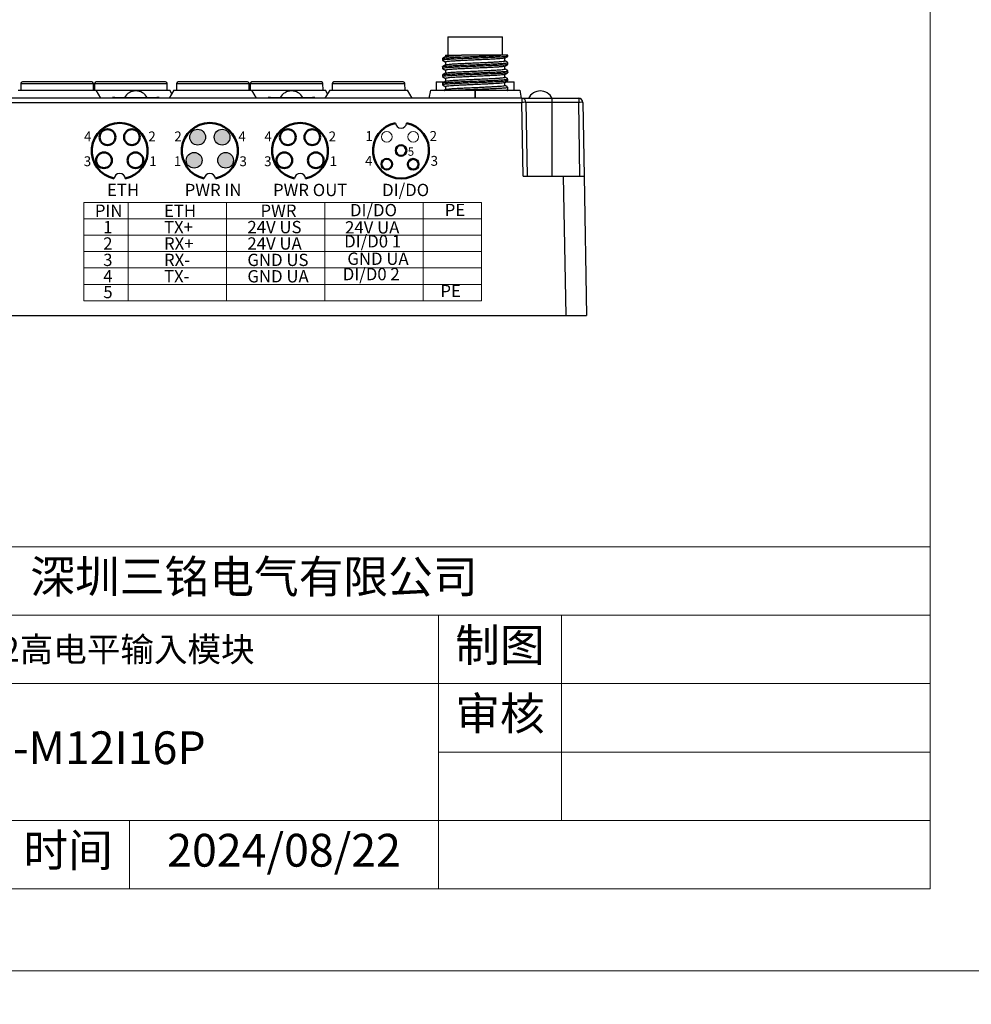
# Model space of a CAD drawing. Units: millimetres. Extents: x -263 to 1223, y 3353 to 4527.
# Drawn here: x 507 to 623, y 3768 to 3889 of the extents above; entities that cross this region are included whole.
import ezdxf

# ---------------------------------------------------------------- set-up
doc = ezdxf.new("R2010")
doc.units = ezdxf.units.MM
doc.layers.get('0').update_dxf_attribs({"lineweight": 18})
doc.layers.add('DIM', color=3, linetype='Continuous', lineweight=13)
doc.layers.add('DWG', color=7, linetype='Continuous', lineweight=30)
doc.styles.get("Standard").update_dxf_attribs({"font": 'arial.ttf'})

# ---------------------------------------------------------------- blocks, each defined once
blk = doc.blocks.new('*X17')
blk.add_lwpolyline([(-16.11, 0.75), (25.28, 0.75), (25.28, -1.25), (-16.11, -1.25)], close=True)
blk = doc.blocks.new('*X16')
at = {"color": 0, "linetype": 'ByBlock', "lineweight": -2}
for p in [(0, 8), (0, 6), (0, 4), (0, 2), (0, 0)]:
    blk.add_blockref('*X17', p, dxfattribs=at)
blk = doc.blocks.new('*T158')
at = {"layer": 'DIM', "color": 0, "linetype": 'ByBlock', "lineweight": -2, "transparency": 16777216}
for p, q in [((0, 0), (165, 0)), ((0, 0), (0, -41.71)), ((165, 0), (165, -41.71)), ((0, -8.35), (165, -8.35)), ((15, -8.35), (15, -41.71)), ((105, -8.35), (105, -41.71)), ((120, -8.35), (120, -33.38)), ((0, -16.7), (165, -16.7)), ((105, -25.04), (165, -25.04)), ((0, -33.38), (165, -33.38)), ((52.33, -33.38), (52.33, -41.71)), ((67.33, -33.38), (67.33, -41.71)), ((0, -41.71), (165, -41.71))]:
    blk.add_line(p, q, dxfattribs=at)
at = {"layer": 'DIM', "color": 0, "transparency": 16777216, "attachment_point": 5}
for s, insert, char_height, width in [('深圳三铭电气有限公司', (82.5, -4.17), 4, 162), ('名称', (7.5, -12.52), 4, 12), ('制图', (112.5, -12.52), 4, 12), ('{\\fSimSun|b0|i0|c134|p2;16位M12高电平输入模块}', (60, -12.52), 3, 87), ('审核', (112.5, -20.87), 4, 12), ('型号', (7.5, -25.04), 4, 12), ('EC3-M12I16P', (60, -25.04), 4, 87), ('比例', (7.5, -37.54), 4, 12), ('时间', (59.83, -37.54), 4, 12), ('2024/08/22', (86.17, -37.54), 4, 34.6667), ('1:1', (33.67, -37.54), 4, 34.3333)]:
    blk.add_mtext(s, dxfattribs=dict(at, insert=insert, char_height=char_height, width=width))

msp = doc.modelspace()

# ---------------------------------------------------------------- hatches: boundary and pattern name
h = msp.add_hatch(color=256)
edge = h.paths.add_edge_path(flags=0)
edge.add_arc((528.234, 3874.256), 0.96, 0, 180)
edge.add_arc((528.234, 3874.256), 0.96, 180, 360)
edge = h.paths.add_edge_path(flags=0)
edge.add_arc((531.211, 3874.256), 0.96, 0, 180)
edge.add_arc((531.211, 3874.256), 0.96, 180, 360)
edge = h.paths.add_edge_path(flags=0)
edge.add_arc((531.64, 3871.439), 0.96, 180, 360)
edge.add_arc((531.64, 3871.439), 0.96, 0, 180)
edge = h.paths.add_edge_path(flags=0)
edge.add_arc((527.804, 3871.439), 0.96, 180, 360)
edge.add_arc((527.804, 3871.439), 0.96, 0, 180)

# ---------------------------------------------------------------- linework, layer by layer
for p, q in [((519.755, 3866.306), (519.755, 3854.306)), ((531.755, 3866.306), (531.755, 3854.306)), ((543.755, 3866.306), (543.755, 3854.306)), ((555.755, 3866.306), (555.755, 3856.421)), ((555.755, 3866.306), (562.85, 3866.306)), ((562.85, 3866.306), (562.85, 3854.306)), ((555.755, 3864.306), (562.85, 3864.306)), ((555.755, 3862.306), (562.85, 3862.306)), ((555.755, 3860.306), (562.85, 3860.306)), ((555.755, 3858.306), (562.85, 3858.306)), ((514.364, 3856.306), (514.364, 3854.306)), ((555.755, 3854.306), (555.755, 3856.421)), ((555.755, 3856.306), (562.85, 3856.306)), ((514.364, 3854.306), (555.755, 3854.306)), ((562.85, 3854.306), (555.755, 3854.306)), ((559.779, 3854.306), (559.779, 3854.306))]:
    msp.add_line(p, q)
for points in [[(330.598, 3982.596), (627.598, 3982.596), (627.598, 3772.596), (330.598, 3772.596)], [(340.598, 3972.596), (617.598, 3972.596), (617.598, 3782.596), (340.598, 3782.596)], [(330.598, 3772.596), (627.598, 3772.596), (627.598, 3562.596), (330.598, 3562.596)]]:
    msp.add_lwpolyline(points, close=True)
for centre in [(551.299, 3874.304), (554.526, 3874.304)]:
    msp.add_circle(centre, 0.652)
at = {"layer": 'DWG', "color": 7, "linetype": 'Continuous'}
for p, q in [((558.735, 3886.494), (565.435, 3886.494)), ((558.735, 3886.494), (558.735, 3884.244)), ((565.435, 3884.244), (565.435, 3886.494)), ((558.085, 3883.85), (558.085, 3883.638)), ((558.465, 3884.244), (558.465, 3884.076)), ((558.465, 3884.244), (560.432, 3884.244)), ((566.085, 3884.244), (565.23, 3884.244)), ((565.705, 3883.57), (565.705, 3883.913)), ((566.085, 3884.138), (566.085, 3884.244)), ((558.085, 3882.85), (558.085, 3882.638)), ((558.465, 3883.419), (558.465, 3883.076)), ((565.705, 3882.57), (565.705, 3882.913)), ((566.085, 3883.138), (566.085, 3883.35)), ((558.085, 3881.85), (558.085, 3881.638)), ((558.465, 3882.419), (558.465, 3882.076)), ((558.465, 3881.419), (558.465, 3881.076)), ((565.705, 3881.57), (565.705, 3881.913)), ((566.085, 3882.138), (566.085, 3882.35)), ((566.085, 3881.138), (566.085, 3881.35)), ((506.653, 3880.796), (506.646, 3879.994)), ((506.653, 3880.796), (515.517, 3880.796)), ((511.085, 3880.994), (506.853, 3880.994)), ((515.317, 3880.994), (511.085, 3880.994)), ((515.524, 3879.994), (515.517, 3880.796)), ((515.653, 3880.796), (515.646, 3879.994)), ((515.653, 3880.796), (524.517, 3880.796)), ((520.085, 3880.994), (515.853, 3880.994)), ((524.317, 3880.994), (520.085, 3880.994)), ((524.524, 3879.994), (524.517, 3880.796)), ((525.653, 3880.796), (525.646, 3879.994)), ((525.653, 3880.796), (534.517, 3880.796)), ((530.085, 3880.994), (525.853, 3880.994)), ((534.317, 3880.994), (530.085, 3880.994)), ((534.524, 3879.994), (534.517, 3880.796)), ((534.653, 3880.796), (534.646, 3879.994)), ((534.653, 3880.796), (543.517, 3880.796)), ((539.085, 3880.994), (534.853, 3880.994)), ((543.317, 3880.994), (539.085, 3880.994)), ((543.524, 3879.994), (543.517, 3880.796)), ((544.653, 3880.796), (544.646, 3879.994)), ((544.653, 3880.796), (553.517, 3880.796)), ((549.085, 3880.994), (544.853, 3880.994)), ((553.317, 3880.994), (549.085, 3880.994)), ((553.524, 3879.994), (553.517, 3880.796)), ((557.335, 3880.994), (557.335, 3879.994)), ((557.335, 3880.994), (558.253, 3880.994)), ((558.085, 3880.85), (558.085, 3880.638)), ((558.465, 3880.419), (558.465, 3880.07)), ((565.705, 3880.57), (565.705, 3880.913)), ((565.913, 3880.994), (566.835, 3880.994)), ((566.085, 3879.994), (566.085, 3880.35)), ((566.835, 3879.994), (566.835, 3880.994)), ((567.778, 3878.994), (453.399, 3878.994)), ((506.335, 3879.994), (511.085, 3879.994)), ((511.085, 3879.994), (515.835, 3879.994)), ((516.413, 3878.994), (515.835, 3879.994)), ((515.835, 3879.994), (520.085, 3879.994)), ((518.135, 3879.096), (517.835, 3879.096)), ((517.835, 3879.096), (517.835, 3878.994)), ((518.135, 3878.994), (518.135, 3879.096)), ((518.135, 3879.096), (523.235, 3879.096)), ((520.085, 3879.994), (524.835, 3879.994)), ((523.535, 3879.096), (523.235, 3879.096)), ((523.235, 3879.096), (523.235, 3878.994)), ((523.535, 3878.994), (523.535, 3879.096)), ((525.335, 3879.994), (524.758, 3878.994)), ((525.085, 3879.561), (524.835, 3879.994)), ((525.335, 3879.994), (530.085, 3879.994)), ((530.085, 3879.994), (534.835, 3879.994)), ((534.835, 3879.994), (539.085, 3879.994)), ((535.413, 3878.994), (534.835, 3879.994)), ((536.835, 3879.096), (536.835, 3878.994)), ((537.135, 3879.096), (536.835, 3879.096)), ((537.135, 3878.994), (537.135, 3879.096)), ((537.135, 3879.096), (542.235, 3879.096)), ((539.085, 3879.994), (543.835, 3879.994)), ((542.535, 3879.096), (542.235, 3879.096)), ((542.235, 3879.096), (542.235, 3878.994)), ((542.535, 3878.994), (542.535, 3879.096)), ((544.335, 3879.994), (543.758, 3878.994)), ((544.085, 3879.561), (543.835, 3879.994)), ((544.335, 3879.994), (549.085, 3879.994)), ((549.085, 3879.994), (553.835, 3879.994)), ((554.413, 3878.994), (553.835, 3879.994)), ((556.482, 3878.994), (556.658, 3879.994)), ((556.658, 3879.994), (562.058, 3879.994)), ((562.113, 3879.994), (562.058, 3879.994)), ((562.058, 3879.994), (562.058, 3878.994)), ((562.113, 3879.994), (567.513, 3879.994)), ((562.113, 3878.994), (562.113, 3879.994)), ((567.513, 3879.994), (567.689, 3878.994)), ((567.778, 3878.994), (571.435, 3878.994)), ((567.778, 3878.994), (567.778, 3878.503)), ((571.435, 3878.994), (571.435, 3878.503)), ((571.435, 3878.994), (574.708, 3878.994)), ((574.708, 3878.994), (574.708, 3878.503)), ((453.399, 3878.503), (567.778, 3878.503)), ((567.935, 3869.494), (567.778, 3878.503)), ((571.435, 3878.503), (568.278, 3878.503)), ((568.278, 3878.503), (568.435, 3869.494)), ((571.435, 3878.503), (571.435, 3869.494)), ((574.708, 3878.503), (571.435, 3878.503)), ((574.866, 3869.494), (574.708, 3878.503)), ((575.208, 3878.503), (575.365, 3869.494)), ((567.935, 3869.494), (572.866, 3869.494)), ((572.866, 3869.494), (575.365, 3869.494)), ((573.163, 3852.494), (572.866, 3869.494)), ((575.365, 3869.494), (575.662, 3852.494)), ((453.172, 3852.494), (573.163, 3852.494)), ((573.163, 3852.494), (575.662, 3852.494))]:
    msp.add_line(p, q, dxfattribs=at)
at = {"layer": 'DWG', "lineweight": 50}
for centre, radius in [((517.234, 3874.256), 0.96), ((520.211, 3874.256), 0.96), ((539.234, 3874.256), 0.96), ((542.211, 3874.256), 0.96), ((553.037, 3872.626), 0.652), ((516.804, 3871.439), 0.96), ((520.64, 3871.439), 0.96), ((538.804, 3871.439), 0.96), ((542.64, 3871.439), 0.96), ((551.299, 3870.96), 0.652), ((554.526, 3870.947), 0.652), ((554.526, 3870.947), 0.652)]:
    msp.add_circle(centre, radius, dxfattribs=at)
at = {"layer": 'DWG'}
for centre in [(528.234, 3874.256), (531.211, 3874.256), (527.804, 3871.439), (531.64, 3871.439)]:
    msp.add_circle(centre, 0.96, dxfattribs=at)
at = {"layer": 'DWG', "color": 7, "linetype": 'Continuous'}
for centre, radius, start, end in [((506.853, 3880.794), 0.2, 90, 179.5), ((515.317, 3880.794), 0.2, 0.5, 90), ((515.853, 3880.794), 0.2, 90, 179.5), ((524.317, 3880.794), 0.2, 0.5, 90), ((525.853, 3880.794), 0.2, 90, 179.5), ((534.317, 3880.794), 0.2, 0.5, 90), ((534.853, 3880.794), 0.2, 90, 179.5), ((543.317, 3880.794), 0.2, 0.5, 90), ((544.853, 3880.794), 0.2, 90, 179.5), ((553.317, 3880.794), 0.2, 0.5, 90), ((520.685, 3878.294), 1.6, 30.08607, 149.91393), ((539.685, 3878.294), 1.6, 30.08607, 149.91393), ((567.778, 3878.494), 0.5, 1, 90), ((570.029, 3878.294), 1.6, 25.94448, 154.05552), ((574.708, 3878.494), 0.5, 1, 90)]:
    msp.add_arc(centre, radius, start, end, dxfattribs=at)
at = {"layer": 'DWG', "lineweight": 50}
for centre, start, end in [((518.722, 3872.577), 281.45537, 258.54463), ((529.722, 3872.577), 281.45537, 258.54463), ((540.722, 3872.577), 281.45537, 258.54463), ((553.037, 3872.626), 101.45537, 78.54463)]:
    msp.add_arc(centre, 3.421, start, end, dxfattribs=at)
at = {"layer": 'DWG'}
for centre, start, end in [((553.037, 3876.046), 185.641, 354.359), ((518.722, 3869.157), 5.641, 174.359), ((529.722, 3869.157), 5.641, 174.359), ((540.722, 3869.157), 5.641, 174.359)]:
    msp.add_arc(centre, 0.683, start, end, dxfattribs=at)
at = {"layer": 'DWG', "color": 7, "linetype": 'Continuous'}
for centre, major_axis, start_param, end_param in [((567.778, 3878.494), (-0.5, -0.009), 3.1415927, 4.7120844), ((574.708, 3878.494), (0.5, 0.009), 0, 1.5704917)]:
    msp.add_ellipse(centre, major_axis=major_axis, ratio=0.0174497, start_param=start_param, end_param=end_param, dxfattribs=at)
for points, knots in [([(566.077, 3884.128), (566.077, 3884.128), (566.076, 3884.127), (566.058, 3884.117), (566.019, 3884.108), (565.896, 3884.088), (565.812, 3884.078), (565.605, 3884.059), (565.482, 3884.049), (565.195, 3884.029), (565.033, 3884.019), (564.681, 3884), (564.489, 3883.991), (564.076, 3883.971), (563.86, 3883.961), (563.41, 3883.942), (563.174, 3883.932), (562.693, 3883.912), (562.451, 3883.903), (561.962, 3883.883), (561.714, 3883.873), (561.229, 3883.854), (560.992, 3883.844), (560.53, 3883.825), (560.304, 3883.815), (559.88, 3883.795), (559.68, 3883.786), (559.306, 3883.766), (559.132, 3883.756), (558.825, 3883.737), (558.689, 3883.727), (558.453, 3883.707), (558.356, 3883.698), (558.205, 3883.678), (558.151, 3883.669), (558.096, 3883.652), (558.085, 3883.645), (558.085, 3883.638)], [0, 0, 0, 0, 0.0162823, 0.0162823, 0.4950814, 0.4950814, 0.9738805, 0.9738805, 1.4526796, 1.4526796, 1.9314787, 1.9314787, 2.4102778, 2.4102778, 2.8890769, 2.8890769, 3.367876, 3.367876, 3.8466751, 3.8466751, 4.3254742, 4.3254742, 4.8042733, 4.8042733, 5.2830725, 5.2830725, 5.7618716, 5.7618716, 6.2406707, 6.2406707, 6.7194698, 6.7194698, 7.1982689, 7.1982689, 7.677068, 7.677068, 8.018191, 8.018191, 8.018191, 8.018191]), ([(558.095, 3883.861), (558.105, 3883.867), (558.123, 3883.873), (558.199, 3883.89), (558.278, 3883.901), (558.487, 3883.923), (558.621, 3883.934), (558.934, 3883.956), (559.112, 3883.967), (559.513, 3883.989), (559.736, 3884), (560.207, 3884.023), (560.457, 3884.034), (560.984, 3884.056), (561.253, 3884.067), (561.802, 3884.089), (562.085, 3884.1), (562.639, 3884.122), (562.912, 3884.133), (563.449, 3884.155), (563.709, 3884.167), (564.199, 3884.189), (564.432, 3884.2), (564.862, 3884.222), (565.056, 3884.233), (565.23, 3884.244)], [0, 0, 0, 0, 0.3245873, 0.3245873, 0.9449226, 0.9449226, 1.5652578, 1.5652578, 2.1855931, 2.1855931, 2.8059284, 2.8059284, 3.4262636, 3.4262636, 4.0465989, 4.0465989, 4.6669342, 4.6669342, 5.2872695, 5.2872695, 5.9076047, 5.9076047, 6.52794, 6.52794, 7.1482753, 7.1482753, 7.1482753, 7.1482753]), ([(565.697, 3883.908), (565.695, 3883.906), (565.692, 3883.905), (565.666, 3883.893), (565.621, 3883.883), (565.486, 3883.862), (565.396, 3883.852), (565.178, 3883.831), (565.048, 3883.821), (564.751, 3883.8), (564.587, 3883.79), (564.228, 3883.769), (564.03, 3883.759), (563.619, 3883.738), (563.404, 3883.728), (562.956, 3883.707), (562.722, 3883.697), (562.258, 3883.676), (562.023, 3883.666), (561.551, 3883.645), (561.32, 3883.635), (560.87, 3883.614), (560.649, 3883.604), (560.23, 3883.583), (560.033, 3883.573), (559.664, 3883.552), (559.491, 3883.542), (559.186, 3883.521), (559.052, 3883.511), (558.819, 3883.49), (558.723, 3883.48), (558.576, 3883.459), (558.524, 3883.449), (558.475, 3883.432), (558.465, 3883.425), (558.465, 3883.418)], [0, 0, 0, 0, 0.0680746, 0.0680746, 0.5276872, 0.5276872, 0.9872998, 0.9872998, 1.4469123, 1.4469123, 1.9065249, 1.9065249, 2.3661375, 2.3661375, 2.82575, 2.82575, 3.2853626, 3.2853626, 3.7449752, 3.7449752, 4.2045878, 4.2045878, 4.6642003, 4.6642003, 5.1238129, 5.1238129, 5.5834255, 5.5834255, 6.043038, 6.043038, 6.5026506, 6.5026506, 6.9622632, 6.9622632, 7.2603545, 7.2603545, 7.2603545, 7.2603545]), ([(558.476, 3884.082), (558.494, 3884.092), (558.532, 3884.102), (558.654, 3884.122), (558.745, 3884.134), (558.974, 3884.156), (559.111, 3884.167), (559.426, 3884.189), (559.607, 3884.2), (559.997, 3884.222), (560.207, 3884.233), (560.432, 3884.244)], [0, 0, 0, 0, 0.3536478, 0.3536478, 0.7564187, 0.7564187, 1.1591896, 1.1591896, 1.5619605, 1.5619605, 1.9647314, 1.9647314, 1.9647314, 1.9647314]), ([(565.23, 3884.244), (565.082, 3884.244), (564.922, 3884.244), (564.58, 3884.244), (564.395, 3884.244), (564.009, 3884.244), (563.809, 3884.244), (563.396, 3884.244), (563.182, 3884.244), (562.746, 3884.244), (562.528, 3884.244), (562.091, 3884.244), (561.871, 3884.244), (561.438, 3884.244), (561.227, 3884.244), (560.82, 3884.244), (560.621, 3884.244), (560.432, 3884.244)], [0, 0, 0, 0, 0.5997046, 0.5997046, 1.1994092, 1.1994092, 1.7991138, 1.7991138, 2.3988184, 2.3988184, 2.998523, 2.998523, 3.5982276, 3.5982276, 4.1979322, 4.1979322, 4.7976368, 4.7976368, 4.7976368, 4.7976368]), ([(558.085, 3882.85), (558.085, 3882.861), (558.113, 3882.872), (558.225, 3882.894), (558.309, 3882.905), (558.534, 3882.927), (558.671, 3882.938), (558.994, 3882.96), (559.182, 3882.971), (559.592, 3882.993), (559.815, 3883.004), (560.296, 3883.027), (560.551, 3883.038), (561.076, 3883.06), (561.351, 3883.071), (561.905, 3883.093), (562.182, 3883.104), (562.735, 3883.126), (563.013, 3883.137), (563.542, 3883.159), (563.797, 3883.17), (564.286, 3883.193), (564.513, 3883.204), (564.929, 3883.226), (565.122, 3883.237), (565.455, 3883.259), (565.597, 3883.27), (565.831, 3883.292), (565.922, 3883.303), (566.046, 3883.325), (566.08, 3883.336), (566.085, 3883.348), (566.085, 3883.349), (566.085, 3883.35)], [0, 0, 0, 0, 0.5238073, 0.5238073, 1.0572232, 1.0572232, 1.5906392, 1.5906392, 2.1240551, 2.1240551, 2.657471, 2.657471, 3.1908869, 3.1908869, 3.7243029, 3.7243029, 4.2577188, 4.2577188, 4.7911347, 4.7911347, 5.3245506, 5.3245506, 5.8579665, 5.8579665, 6.3913825, 6.3913825, 6.9247984, 6.9247984, 7.4582143, 7.4582143, 7.9916302, 7.9916302, 8.0300498, 8.0300498, 8.0300498, 8.0300498]), ([(566.077, 3883.128), (566.064, 3883.12), (566.033, 3883.111), (565.933, 3883.093), (565.858, 3883.083), (565.664, 3883.064), (565.545, 3883.054), (565.274, 3883.035), (565.12, 3883.025), (564.774, 3883.005), (564.588, 3882.995), (564.188, 3882.976), (563.974, 3882.966), (563.526, 3882.946), (563.296, 3882.937), (562.822, 3882.918), (562.576, 3882.908), (562.086, 3882.888), (561.842, 3882.878), (561.356, 3882.859), (561.113, 3882.849), (560.646, 3882.829), (560.421, 3882.82), (559.988, 3882.8), (559.78, 3882.791), (559.398, 3882.771), (559.222, 3882.761), (558.9, 3882.742), (558.756, 3882.732), (558.509, 3882.713), (558.405, 3882.703), (558.238, 3882.683), (558.177, 3882.674), (558.103, 3882.655), (558.085, 3882.647), (558.085, 3882.638)], [0, 0, 0, 0, 0.4129011, 0.4129011, 0.8917563, 0.8917563, 1.3706114, 1.3706114, 1.8494666, 1.8494666, 2.3283218, 2.3283218, 2.8071769, 2.8071769, 3.2860321, 3.2860321, 3.7648873, 3.7648873, 4.2437424, 4.2437424, 4.7225976, 4.7225976, 5.2014528, 5.2014528, 5.6803079, 5.6803079, 6.1591631, 6.1591631, 6.6380182, 6.6380182, 7.1168734, 7.1168734, 7.5957286, 7.5957286, 8.0179789, 8.0179789, 8.0179789, 8.0179789]), ([(565.696, 3882.907), (565.682, 3882.899), (565.651, 3882.89), (565.55, 3882.871), (565.474, 3882.86), (565.276, 3882.84), (565.157, 3882.829), (564.883, 3882.809), (564.727, 3882.798), (564.382, 3882.778), (564.196, 3882.768), (563.798, 3882.747), (563.584, 3882.736), (563.145, 3882.716), (562.919, 3882.706), (562.455, 3882.685), (562.218, 3882.674), (561.75, 3882.654), (561.518, 3882.644), (561.055, 3882.623), (560.833, 3882.612), (560.405, 3882.592), (560.198, 3882.582), (559.813, 3882.561), (559.635, 3882.551), (559.311, 3882.53), (559.163, 3882.52), (558.91, 3882.499), (558.804, 3882.489), (558.631, 3882.468), (558.566, 3882.458), (558.485, 3882.438), (558.465, 3882.428), (558.465, 3882.419)], [0, 0, 0, 0, 0.3903119, 0.3903119, 0.8504253, 0.8504253, 1.3105387, 1.3105387, 1.7706521, 1.7706521, 2.2307655, 2.2307655, 2.690879, 2.690879, 3.1509924, 3.1509924, 3.6111058, 3.6111058, 4.0712192, 4.0712192, 4.5313326, 4.5313326, 4.991446, 4.991446, 5.4515594, 5.4515594, 5.9116728, 5.9116728, 6.3717863, 6.3717863, 6.8318997, 6.8318997, 7.2588269, 7.2588269, 7.2588269, 7.2588269]), ([(558.475, 3883.082), (558.476, 3883.082), (558.476, 3883.082), (558.496, 3883.093), (558.541, 3883.104), (558.684, 3883.126), (558.781, 3883.137), (559.019, 3883.159), (559.163, 3883.171), (559.49, 3883.193), (559.671, 3883.204), (560.069, 3883.226), (560.287, 3883.237), (560.738, 3883.259), (560.975, 3883.27), (561.468, 3883.292), (561.717, 3883.303), (562.218, 3883.326), (562.474, 3883.337), (562.969, 3883.359), (563.209, 3883.37), (563.678, 3883.392), (563.902, 3883.403), (564.318, 3883.425), (564.513, 3883.436), (564.864, 3883.458), (565.018, 3883.469), (565.285, 3883.491), (565.398, 3883.503), (565.571, 3883.525), (565.632, 3883.536), (565.693, 3883.554), (565.705, 3883.562), (565.705, 3883.57)], [0, 0, 0, 0, 0.0079008, 0.0079008, 0.5016694, 0.5016694, 0.995438, 0.995438, 1.4892066, 1.4892066, 1.9829752, 1.9829752, 2.4767438, 2.4767438, 2.9705124, 2.9705124, 3.464281, 3.464281, 3.9580496, 3.9580496, 4.4518182, 4.4518182, 4.9455869, 4.9455869, 5.4393555, 5.4393555, 5.9331241, 5.9331241, 6.4268927, 6.4268927, 6.9206613, 6.9206613, 7.2577851, 7.2577851, 7.2577851, 7.2577851]), ([(558.475, 3882.082), (558.478, 3882.083), (558.481, 3882.084), (558.51, 3882.097), (558.563, 3882.108), (558.716, 3882.13), (558.818, 3882.141), (559.07, 3882.163), (559.217, 3882.174), (559.551, 3882.197), (559.74, 3882.208), (560.145, 3882.23), (560.362, 3882.241), (560.822, 3882.263), (561.063, 3882.274), (561.553, 3882.296), (561.805, 3882.307), (562.311, 3882.33), (562.56, 3882.34), (563.053, 3882.363), (563.297, 3882.374), (563.757, 3882.396), (563.976, 3882.407), (564.389, 3882.429), (564.578, 3882.44), (564.918, 3882.462), (565.071, 3882.473), (565.328, 3882.495), (565.432, 3882.507), (565.594, 3882.529), (565.65, 3882.54), (565.697, 3882.557), (565.705, 3882.563), (565.705, 3882.57)], [0, 0, 0, 0, 0.0650839, 0.0650839, 0.5588336, 0.5588336, 1.0525833, 1.0525833, 1.546333, 1.546333, 2.0400827, 2.0400827, 2.5338324, 2.5338324, 3.027582, 3.027582, 3.5213317, 3.5213317, 4.0150814, 4.0150814, 4.5088311, 4.5088311, 5.0025808, 5.0025808, 5.4963305, 5.4963305, 5.9900802, 5.9900802, 6.4838299, 6.4838299, 6.9775796, 6.9775796, 7.2580874, 7.2580874, 7.2580874, 7.2580874]), ([(566.077, 3882.128), (566.066, 3882.121), (566.045, 3882.115), (565.967, 3882.098), (565.898, 3882.088), (565.719, 3882.069), (565.61, 3882.059), (565.348, 3882.04), (565.199, 3882.03), (564.869, 3882.01), (564.687, 3882), (564.293, 3881.981), (564.084, 3881.971), (563.647, 3881.952), (563.416, 3881.942), (562.943, 3881.922), (562.703, 3881.913), (562.216, 3881.893), (561.967, 3881.883), (561.479, 3881.864), (561.239, 3881.854), (560.767, 3881.835), (560.534, 3881.825), (560.096, 3881.805), (559.888, 3881.796), (559.494, 3881.776), (559.31, 3881.766), (558.979, 3881.747), (558.83, 3881.737), (558.436, 3881.708), (558.254, 3881.689), (558.112, 3881.659), (558.088, 3881.649), (558.085, 3881.639), (558.085, 3881.638), (558.085, 3881.638)], [0, 0, 0, 0, 0.3265914, 0.3265914, 0.8057192, 0.8057192, 1.284847, 1.284847, 1.7639749, 1.7639749, 2.2431027, 2.2431027, 2.7222305, 2.7222305, 3.2013583, 3.2013583, 3.6804861, 3.6804861, 4.1596139, 4.1596139, 4.6387417, 4.6387417, 5.1178695, 5.1178695, 5.5969973, 5.5969973, 6.0761251, 6.0761251, 6.5552529, 6.5552529, 7.5135086, 7.5135086, 7.9926364, 7.9926364, 8.0175356, 8.0175356, 8.0175356, 8.0175356]), ([(558.094, 3880.861), (558.111, 3880.871), (558.151, 3880.881), (558.284, 3880.902), (558.38, 3880.913), (558.63, 3880.935), (558.78, 3880.946), (559.125, 3880.968), (559.322, 3880.979), (559.752, 3881.001), (559.982, 3881.012), (560.475, 3881.035), (560.738, 3881.046), (561.271, 3881.068), (561.546, 3881.079), (562.105, 3881.101), (562.382, 3881.112), (562.931, 3881.134), (563.205, 3881.145), (563.726, 3881.167), (563.975, 3881.178), (564.448, 3881.2), (564.669, 3881.212), (565.067, 3881.234), (565.247, 3881.245), (565.559, 3881.267), (565.689, 3881.278), (565.897, 3881.3), (565.975, 3881.311), (566.065, 3881.332), (566.085, 3881.341), (566.085, 3881.35)], [0, 0, 0, 0, 0.4874699, 0.4874699, 1.0313302, 1.0313302, 1.5751904, 1.5751904, 2.1190507, 2.1190507, 2.662911, 2.662911, 3.2067713, 3.2067713, 3.7506316, 3.7506316, 4.2944919, 4.2944919, 4.8383522, 4.8383522, 5.3822125, 5.3822125, 5.9260728, 5.9260728, 6.469933, 6.469933, 7.0137933, 7.0137933, 7.5576536, 7.5576536, 8.0167177, 8.0167177, 8.0167177, 8.0167177]), ([(558.095, 3881.861), (558.109, 3881.87), (558.141, 3881.878), (558.253, 3881.898), (558.345, 3881.909), (558.58, 3881.931), (558.724, 3881.942), (559.061, 3881.964), (559.25, 3881.975), (559.669, 3881.997), (559.901, 3882.008), (560.385, 3882.031), (560.64, 3882.042), (561.176, 3882.064), (561.449, 3882.075), (562.001, 3882.097), (562.283, 3882.108), (562.836, 3882.13), (563.106, 3882.141), (563.633, 3882.163), (563.89, 3882.174), (564.366, 3882.196), (564.59, 3882.208), (565.002, 3882.23), (565.185, 3882.241), (565.506, 3882.263), (565.645, 3882.274), (565.866, 3882.296), (565.949, 3882.307), (566.058, 3882.329), (566.085, 3882.34), (566.085, 3882.35)], [0, 0, 0, 0, 0.419939, 0.419939, 0.9641434, 0.9641434, 1.5083477, 1.5083477, 2.052552, 2.052552, 2.5967564, 2.5967564, 3.1409607, 3.1409607, 3.6851651, 3.6851651, 4.2293694, 4.2293694, 4.7735738, 4.7735738, 5.3177781, 5.3177781, 5.8619825, 5.8619825, 6.4061868, 6.4061868, 6.9503912, 6.9503912, 7.4945955, 7.4945955, 8.0159589, 8.0159589, 8.0159589, 8.0159589]), ([(565.696, 3881.907), (565.687, 3881.902), (565.67, 3881.896), (565.604, 3881.88), (565.538, 3881.869), (565.366, 3881.848), (565.26, 3881.838), (565.004, 3881.817), (564.858, 3881.807), (564.534, 3881.786), (564.353, 3881.776), (563.967, 3881.756), (563.764, 3881.745), (563.335, 3881.725), (563.108, 3881.714), (562.651, 3881.694), (562.419, 3881.683), (561.948, 3881.662), (561.711, 3881.652), (561.25, 3881.632), (561.023, 3881.621), (560.58, 3881.6), (560.37, 3881.59), (559.973, 3881.57), (559.784, 3881.559), (559.441, 3881.539), (559.286, 3881.528), (559.012, 3881.508), (558.892, 3881.497), (558.697, 3881.477), (558.62, 3881.466), (558.51, 3881.446), (558.478, 3881.435), (558.466, 3881.423), (558.465, 3881.421), (558.465, 3881.419)], [0, 0, 0, 0, 0.262032, 0.262032, 0.7221544, 0.7221544, 1.1822767, 1.1822767, 1.642399, 1.642399, 2.1025214, 2.1025214, 2.5626437, 2.5626437, 3.022766, 3.022766, 3.4828883, 3.4828883, 3.9430107, 3.9430107, 4.403133, 4.403133, 4.8632553, 4.8632553, 5.3233776, 5.3233776, 5.7835, 5.7835, 6.2436223, 6.2436223, 6.7037446, 6.7037446, 7.1638669, 7.1638669, 7.2595855, 7.2595855, 7.2595855, 7.2595855]), ([(558.475, 3881.081), (558.479, 3881.084), (558.486, 3881.087), (558.527, 3881.101), (558.584, 3881.112), (558.75, 3881.134), (558.859, 3881.145), (559.119, 3881.167), (559.272, 3881.178), (559.618, 3881.201), (559.807, 3881.212), (560.219, 3881.234), (560.444, 3881.245), (560.906, 3881.267), (561.146, 3881.278), (561.644, 3881.3), (561.895, 3881.311), (562.396, 3881.333), (562.65, 3881.344), (563.141, 3881.367), (563.378, 3881.378), (563.835, 3881.4), (564.055, 3881.411), (564.456, 3881.433), (564.641, 3881.444), (564.975, 3881.466), (565.12, 3881.477), (565.365, 3881.499), (565.467, 3881.511), (565.616, 3881.533), (565.666, 3881.543), (565.7, 3881.56), (565.705, 3881.565), (565.705, 3881.57)], [0, 0, 0, 0, 0.1325675, 0.1325675, 0.6257063, 0.6257063, 1.1188451, 1.1188451, 1.6119838, 1.6119838, 2.1051226, 2.1051226, 2.5982614, 2.5982614, 3.0914002, 3.0914002, 3.584539, 3.584539, 4.0776778, 4.0776778, 4.5708165, 4.5708165, 5.0639553, 5.0639553, 5.5570941, 5.5570941, 6.0502329, 6.0502329, 6.5433717, 6.5433717, 7.0365105, 7.0365105, 7.25933, 7.25933, 7.25933, 7.25933]), ([(566.076, 3881.128), (566.068, 3881.123), (566.054, 3881.118), (565.996, 3881.103), (565.936, 3881.093), (565.77, 3881.074), (565.666, 3881.064), (565.421, 3881.045), (565.279, 3881.035), (564.957, 3881.015), (564.781, 3881.005), (564.4, 3880.986), (564.194, 3880.976), (563.76, 3880.957), (563.535, 3880.947), (563.07, 3880.928), (562.827, 3880.918), (562.34, 3880.898), (562.096, 3880.888), (561.607, 3880.869), (561.361, 3880.859), (560.886, 3880.84), (560.655, 3880.83), (560.208, 3880.81), (559.992, 3880.801), (559.592, 3880.781), (559.405, 3880.771), (559.06, 3880.752), (558.904, 3880.742), (558.631, 3880.723), (558.513, 3880.713), (558.317, 3880.693), (558.241, 3880.684), (558.132, 3880.664), (558.099, 3880.654), (558.086, 3880.642), (558.085, 3880.64), (558.085, 3880.638)], [0, 0, 0, 0, 0.2416784, 0.2416784, 0.7210768, 0.7210768, 1.2004752, 1.2004752, 1.6798736, 1.6798736, 2.159272, 2.159272, 2.6386704, 2.6386704, 3.1180688, 3.1180688, 3.5974672, 3.5974672, 4.0768656, 4.0768656, 4.556264, 4.556264, 5.0356624, 5.0356624, 5.5150608, 5.5150608, 5.9944592, 5.9944592, 6.4738576, 6.4738576, 6.953256, 6.953256, 7.4326544, 7.4326544, 7.9120528, 7.9120528, 8.0176135, 8.0176135, 8.0176135, 8.0176135]), ([(565.696, 3880.908), (565.692, 3880.904), (565.685, 3880.901), (565.646, 3880.888), (565.594, 3880.878), (565.446, 3880.857), (565.349, 3880.847), (565.003, 3880.816), (564.688, 3880.795), (564.137, 3880.764), (563.936, 3880.754), (563.516, 3880.733), (563.299, 3880.723), (562.848, 3880.702), (562.612, 3880.692), (562.145, 3880.671), (561.912, 3880.661), (561.443, 3880.64), (561.211, 3880.63), (560.765, 3880.609), (560.549, 3880.599), (560.134, 3880.578), (559.941, 3880.568), (559.582, 3880.547), (559.415, 3880.537), (559.12, 3880.516), (558.992, 3880.506), (558.773, 3880.485), (558.683, 3880.475), (558.549, 3880.455), (558.504, 3880.444), (558.471, 3880.429), (558.465, 3880.424), (558.465, 3880.419)], [0, 0, 0, 0, 0.1355828, 0.1355828, 0.5956288, 0.5956288, 1.0556748, 1.0556748, 1.9757667, 1.9757667, 2.4358127, 2.4358127, 2.8958587, 2.8958587, 3.3559047, 3.3559047, 3.8159507, 3.8159507, 4.2759967, 4.2759967, 4.7360426, 4.7360426, 5.1960886, 5.1960886, 5.6561346, 5.6561346, 6.1161806, 6.1161806, 6.5762266, 6.5762266, 7.0362726, 7.0362726, 7.2596939, 7.2596939, 7.2596939, 7.2596939]), ([(558.475, 3880.081), (558.482, 3880.086), (558.493, 3880.09), (558.545, 3880.105), (558.61, 3880.116), (558.787, 3880.138), (558.899, 3880.149), (559.172, 3880.171), (559.33, 3880.182), (559.681, 3880.204), (559.879, 3880.215), (560.299, 3880.238), (560.521, 3880.249), (560.99, 3880.271), (561.236, 3880.282), (561.73, 3880.304), (561.982, 3880.315), (562.489, 3880.337), (562.737, 3880.348), (563.223, 3880.37), (563.464, 3880.382), (563.914, 3880.404), (564.126, 3880.415), (564.523, 3880.437), (564.705, 3880.448), (565.026, 3880.47), (565.168, 3880.481), (565.404, 3880.503), (565.497, 3880.514), (565.635, 3880.536), (565.679, 3880.548), (565.702, 3880.562), (565.705, 3880.566), (565.705, 3880.57)], [0, 0, 0, 0, 0.1832836, 0.1832836, 0.6768677, 0.6768677, 1.1704518, 1.1704518, 1.6640359, 1.6640359, 2.1576199, 2.1576199, 2.651204, 2.651204, 3.1447881, 3.1447881, 3.6383722, 3.6383722, 4.1319562, 4.1319562, 4.6255403, 4.6255403, 5.1191244, 5.1191244, 5.6127085, 5.6127085, 6.1062925, 6.1062925, 6.5998766, 6.5998766, 7.0934607, 7.0934607, 7.2586224, 7.2586224, 7.2586224, 7.2586224]), ([(559.613, 3879.994), (559.831, 3880.005), (560.07, 3880.016), (560.568, 3880.039), (560.828, 3880.049), (561.369, 3880.072), (561.647, 3880.083), (562.201, 3880.105), (562.481, 3880.116), (563.031, 3880.138), (563.298, 3880.149), (563.815, 3880.171), (564.066, 3880.182), (564.527, 3880.204), (564.742, 3880.216), (565.135, 3880.238), (565.308, 3880.249), (565.606, 3880.271), (565.732, 3880.282), (565.928, 3880.304), (565.998, 3880.315), (566.082, 3880.337), (566.095, 3880.349), (566.078, 3880.36), (566.077, 3880.361), (566.076, 3880.361)], [0, 0, 0, 0, 0.5883818, 0.5883818, 1.1767636, 1.1767636, 1.7651455, 1.7651455, 2.3535273, 2.3535273, 2.9419091, 2.9419091, 3.5302909, 3.5302909, 4.1186727, 4.1186727, 4.7070546, 4.7070546, 5.2954364, 5.2954364, 5.8838182, 5.8838182, 6.4722, 6.4722, 6.5016032, 6.5016032, 6.5016032, 6.5016032])]:
    msp.add_open_spline(points, degree=3, knots=knots, dxfattribs=at)
for points, degree in [([(558.479, 3884.084), (558.286, 3883.972), (558.093, 3883.86)], 2), ([(565.694, 3883.906), (565.887, 3884.018), (566.08, 3884.13)], 2), ([(558.09, 3883.63), (558.278, 3883.521), (558.465, 3883.413)], 2), ([(558.091, 3882.629), (558.278, 3882.521), (558.465, 3882.413)], 2), ([(558.478, 3883.083), (558.285, 3882.971), (558.092, 3882.86)], 2), ([(566.078, 3883.36), (565.885, 3883.472), (565.692, 3883.583)], 2), ([(566.079, 3882.36), (565.886, 3882.471), (565.692, 3882.583)], 2), ([(565.694, 3882.906), (565.887, 3883.018), (566.08, 3883.13)], 2), ([(558.091, 3881.629), (558.278, 3881.521), (558.465, 3881.413)], 2), ([(558.478, 3882.083), (558.285, 3881.971), (558.092, 3881.859)], 2), ([(566.079, 3881.359), (565.886, 3881.471), (565.693, 3881.583)], 2), ([(565.694, 3881.906), (565.887, 3882.018), (566.08, 3882.129)], 2), ([(558.478, 3881.083), (558.285, 3880.971), (558.091, 3880.859)], 2), ([(558.094, 3880.628), (558.287, 3880.516), (558.479, 3880.404)], 2), ([(558.478, 3880.083), (558.358, 3880.014)], 1), ([(565.693, 3880.906), (565.886, 3881.017), (566.079, 3881.129)], 2), ([(566.043, 3880.38), (565.868, 3880.481), (565.693, 3880.583)], 2), ([(558.269, 3879.994), (558.305, 3879.973), (558.341, 3879.952)], 2), ([(566.076, 3879.893), (565.989, 3879.944), (565.901, 3879.994)], 2)]:
    msp.add_open_spline(points, degree=degree, dxfattribs=at)

# ---------------------------------------------------------------- block references
for name, p in [('*X16', (530.474, 3857.556)), ('*T158', (452.598, 3824.308))]:
    msp.add_blockref(name, p)

# ---------------------------------------------------------------- texts
at = {"color": 3, "lineweight": 0, "char_height": 1.5, "attachment_point": 1}
for s, heights, insert in [('{\\fSimHei|b0|i0|c0|p34;\\C256;ETH}', [1.5], (517.176, 3868.568)), ('{\\fSimHei|b0|i0|c0|p34;\\C256;PWR IN}', [1.508], (526.649, 3868.568)), ('{\\fSimHei|b0|i0|c0|p34;\\C256;PWR OUT}', [1.508], (537.42, 3868.568)), ('{\\fSimHei|b0|i0|c0|p34;\\C256;DI/DO}', [1.643], (550.733, 3868.568)), ('{\\fSimHei|b0|i0|c0|p34;\\C256;PIN}', [1.5], (515.691, 3866.04)), ('{\\fSimHei|b0|i0|c0|p34;\\C256;ETH}', [1.5], (524.124, 3866.04)), ('{\\fSimHei|b0|i0|c0|p34;\\C256;PWR}', [1.5], (535.894, 3866.04)), ('{\\fSimHei|b0|i0|c0|p34;\\C256;DI/DO}', [1.643], (546.809, 3866.112)), ('{\\fSimHei|b0|i0|c0|p34;\\C256;PE}', [1.5], (558.363, 3866.125)), ('{\\fSimHei|b0|i0|c0|p34;\\C256;1}', [1.5], (516.71, 3864.04)), ('{\\fSimHei|b0|i0|c0|p34;\\C256;TX+}', [1.5], (524.124, 3864.04)), ('{\\fSimHei|b0|i0|c0|p34;\\C256;24V US}', [1.508], (534.299, 3864.04)), ('{\\fSimHei|b0|i0|c0|p34;\\C256;24V UA}', [1.508], (546.211, 3864.008)), ('{\\fSimHei|b0|i0|c0|p34;\\C256;DI/D0 1}', [1.643], (546.105, 3862.306)), ('{\\fSimHei|b0|i0|c0|p34;\\C256;2}', [1.5], (516.71, 3862.04)), ('{\\fSimHei|b0|i0|c0|p34;\\C256;RX+}', [1.5], (524.124, 3862.04)), ('{\\fSimHei|b0|i0|c0|p34;\\C256;24V UA}', [1.508], (534.299, 3862.04)), ('{\\fSimHei|b0|i0|c0|p34;\\C256;3}', [1.5], (516.71, 3860.04)), ('{\\fSimHei|b0|i0|c0|p34;\\C256;RX-}', [1.5], (524.124, 3860.04)), ('{\\fSimHei|b0|i0|c0|p34;\\C256;GND US}', [1.508], (534.299, 3860.04)), ('{\\fSimHei|b0|i0|c0|p34;\\C256;GND UA}', [1.508], (546.489, 3860.183)), ('{\\fSimHei|b0|i0|c0|p34;\\C256;4}', [1.5], (516.71, 3858.04)), ('{\\fSimHei|b0|i0|c0|p34;\\C256;TX-}', [1.5], (524.124, 3858.04)), ('{\\fSimHei|b0|i0|c0|p34;\\C256;GND UA}', [1.508], (534.299, 3858.04)), ('{\\fSimHei|b0|i0|c0|p34;\\C256;DI/D0 2}', [1.643], (545.932, 3858.306)), ('{\\fSimHei|b0|i0|c0|p34;\\C256;5}', [1.5], (516.724, 3856.117)), ('{\\fSimHei|b0|i0|c0|p34;\\C256;PE}', [1.5], (557.837, 3856.245))]:
    msp.add_mtext_dynamic_manual_height_columns(s, width=18.21933, gutter_width=11, heights=heights, dxfattribs=dict(at, insert=insert))
at = {"layer": 'DIM', "color": 3, "char_height": 1.2, "attachment_point": 1}
for s, insert in [('{\\fSimHei|b0|i0|c0|p34;\\C0;4}', (514.378, 3874.953)), ('{\\fSimHei|b0|i0|c0|p34;\\C0;2}', (522.206, 3874.953)), ('{\\fSimHei|b0|i0|c0|p34;\\C0;2}', (525.378, 3874.953)), ('{\\fSimHei|b0|i0|c0|p34;\\C0;4}', (533.206, 3874.953)), ('{\\fSimHei|b0|i0|c0|p34;\\C0;4}', (536.378, 3874.953)), ('{\\fSimHei|b0|i0|c0|p34;\\C0;2}', (544.206, 3874.953)), ('{\\fSimHei|b0|i0|c0|p34;\\C0;1}', (548.694, 3875.001)), ('{\\fSimHei|b0|i0|c0|p34;\\C0;2}', (556.521, 3875.001)), ('{\\fSimHei|b0|i0|c0|p34;\\C0;3}', (514.332, 3871.921)), ('{\\fSimHei|b0|i0|c0|p34;\\C0;1}', (522.325, 3871.921)), ('{\\fSimHei|b0|i0|c0|p34;\\C0;1}', (525.332, 3871.921)), ('{\\fSimHei|b0|i0|c0|p34;\\C0;3}', (533.325, 3871.921)), ('{\\fSimHei|b0|i0|c0|p34;\\C0;3}', (536.332, 3871.921)), ('{\\fSimHei|b0|i0|c0|p34;\\C0;1}', (544.325, 3871.921)), ('{\\fSimHei|b0|i0|c0|p34;\\C0;4}', (548.647, 3871.97)), ('{\\fSimHei|b0|i0|c0|p34;\\C0;3}', (556.64, 3871.97))]:
    msp.add_mtext_dynamic_manual_height_columns(s, width=3.80167, gutter_width=11, heights=[1.2], dxfattribs=dict(at, insert=insert))
at = {"layer": 'DIM', "color": 3, "insert": (553.853, 3873.009), "char_height": 1.02326, "attachment_point": 1, "rotation": 1.02}
msp.add_mtext_dynamic_manual_height_columns('{\\fSimHei|b0|i0|c0|p34;\\C0;5}', width=3.80167, gutter_width=11, heights=[1.023], dxfattribs=at)

doc.saveas('drawing.dxf')
